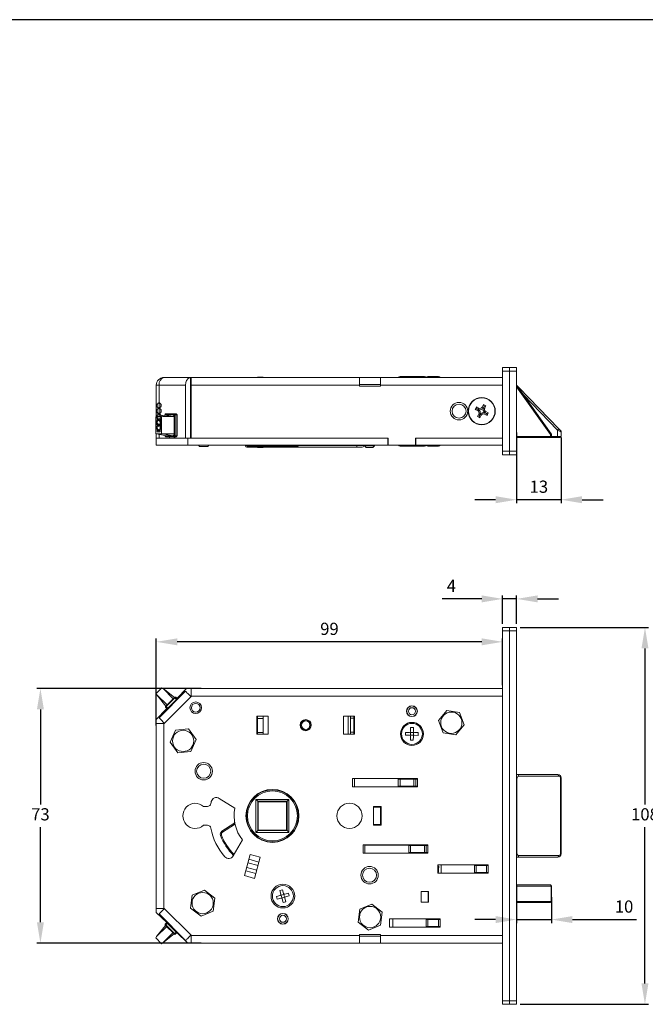
# Model space of a CAD drawing. Units: millimetres. Extents: x 1256 to 1886, y 2395 to 2840.
# Drawn here: x 1407 to 1586, y 2558 to 2840 of the extents above; entities that cross this region are included whole.
import ezdxf

# ---------------------------------------------------------------- set-up
doc = ezdxf.new("R2010")
doc.units = ezdxf.units.MM
doc.header["$PDSIZE"] = -1
doc.layers.add('DIM', color=3, linetype='Continuous')
doc.dimstyles.new('ISO-25', dxfattribs={"dimtxt": 2.5, "dimasz": 2.5, "dimexe": 1.25, "dimexo": 0.625, "dimtad": 1, "dimtxsty": 'Standard', "dimcen": 2.5, "dimadec": 0, "dimazin": 0, "dimtfac": 1, "dimtmove": 0, "dimatfit": 3, "dimfxl": 0, "dimarcsym": 0})

# ---------------------------------------------------------------- blocks, each defined once
blk = doc.blocks.new('*D34')
at = {"layer": 'Defpoints', "color": 0}
for p in [(1549, 2665.99), (1549, 2557.99), (1585.81, 2557.99)]:
    blk.add_point(p, dxfattribs=at)
at = {"layer": 'DIM', "color": 0, "lineweight": -2}
for p, q in [((1550, 2665.99), (1586.81, 2665.99)), ((1585.81, 2659.99), (1585.81, 2615.26)), ((1585.81, 2563.99), (1585.81, 2608.71)), ((1550, 2557.99), (1586.81, 2557.99))]:
    blk.add_line(p, q, dxfattribs=at)
at = {"layer": 'DIM', "color": 0}
for points in [[(1584.81, 2659.99), (1586.81, 2659.99), (1585.81, 2665.99)], [(1584.81, 2563.99), (1586.81, 2563.99), (1585.81, 2557.99)]]:
    blk.add_solid(points, dxfattribs=at)
at = {"layer": 'DIM', "color": 0, "insert": (1585.81, 2611.99), "char_height": 3.5, "attachment_point": 5}
blk.add_mtext('108', dxfattribs=at)
blk = doc.blocks.new('*D35')
at = {"layer": 'Defpoints', "color": 0}
for p in [(1545, 2674.18), (1545, 2665.99), (1549, 2665.99)]:
    blk.add_point(p, dxfattribs=at)
at = {"layer": 'DIM', "color": 0, "lineweight": -2}
for p, q in [((1545, 2666.99), (1545, 2675.18)), ((1549, 2666.99), (1549, 2675.18)), ((1539, 2674.18), (1527.62, 2674.18)), ((1549, 2674.18), (1545, 2674.18)), ((1555, 2674.18), (1561, 2674.18))]:
    blk.add_line(p, q, dxfattribs=at)
at = {"layer": 'DIM', "color": 0}
for points in [[(1539, 2675.18), (1539, 2673.18), (1545, 2674.18)], [(1555, 2675.18), (1555, 2673.18), (1549, 2674.18)]]:
    blk.add_solid(points, dxfattribs=at)
at = {"layer": 'DIM', "color": 0, "insert": (1530.31, 2677.45), "char_height": 3.5, "attachment_point": 5}
blk.add_mtext('4', dxfattribs=at)
blk = doc.blocks.new('*D36')
at = {"layer": 'Defpoints', "color": 0}
for p in [(1459.6, 2648.49), (1412.48, 2575.49), (1459.6, 2575.49)]:
    blk.add_point(p, dxfattribs=at)
at = {"layer": 'DIM', "color": 0, "lineweight": -2}
for p, q in [((1458.6, 2648.49), (1411.48, 2648.49)), ((1412.48, 2642.49), (1412.48, 2615.26)), ((1412.48, 2581.49), (1412.48, 2608.71)), ((1458.6, 2575.49), (1411.48, 2575.49))]:
    blk.add_line(p, q, dxfattribs=at)
at = {"layer": 'DIM', "color": 0}
for points in [[(1411.48, 2642.49), (1413.48, 2642.49), (1412.48, 2648.49)], [(1411.48, 2581.49), (1413.48, 2581.49), (1412.48, 2575.49)]]:
    blk.add_solid(points, dxfattribs=at)
at = {"layer": 'DIM', "color": 0, "insert": (1412.48, 2611.99), "char_height": 3.5, "attachment_point": 5}
blk.add_mtext('73', dxfattribs=at)
blk = doc.blocks.new('*D37')
at = {"layer": 'Defpoints', "color": 0}
for p in [(1445.7, 2661.87), (1545, 2648.49), (1445.7, 2636.9)]:
    blk.add_point(p, dxfattribs=at)
at = {"layer": 'DIM', "color": 0, "lineweight": -2}
for p, q in [((1445.7, 2637.9), (1445.7, 2662.87)), ((1539, 2661.87), (1451.7, 2661.87)), ((1545, 2649.49), (1545, 2662.87))]:
    blk.add_line(p, q, dxfattribs=at)
at = {"layer": 'DIM', "color": 0}
for points in [[(1451.7, 2662.87), (1451.7, 2660.87), (1445.7, 2661.87)], [(1539, 2662.87), (1539, 2660.87), (1545, 2661.87)]]:
    blk.add_solid(points, dxfattribs=at)
at = {"layer": 'DIM', "color": 0, "insert": (1495.35, 2665.14), "char_height": 3.5, "attachment_point": 5}
blk.add_mtext('99', dxfattribs=at)
blk = doc.blocks.new('*D41')
at = {"layer": 'Defpoints', "color": 0}
for p in [(1549, 2722.9), (1561.78, 2721.4), (1549, 2702.6)]:
    blk.add_point(p, dxfattribs=at)
at = {"layer": 'DIM', "color": 0, "lineweight": -2}
for p, q in [((1549, 2721.9), (1549, 2701.6)), ((1561.78, 2720.4), (1561.78, 2701.6)), ((1543, 2702.6), (1537, 2702.6)), ((1561.78, 2702.6), (1549, 2702.6)), ((1567.78, 2702.6), (1573.78, 2702.6))]:
    blk.add_line(p, q, dxfattribs=at)
at = {"layer": 'DIM', "color": 0}
for points in [[(1543, 2703.6), (1543, 2701.6), (1549, 2702.6)], [(1567.78, 2703.6), (1567.78, 2701.6), (1561.78, 2702.6)]]:
    blk.add_solid(points, dxfattribs=at)
at = {"layer": 'DIM', "color": 0, "insert": (1555.39, 2705.88), "char_height": 3.5, "attachment_point": 5}
blk.add_mtext('13', dxfattribs=at)
blk = doc.blocks.new('*D42')
at = {"layer": 'Defpoints', "color": 0}
for p in [(1549, 2589.69), (1559, 2589.69), (1549, 2582.27)]:
    blk.add_point(p, dxfattribs=at)
at = {"layer": 'DIM', "color": 0, "lineweight": -2}
for p, q in [((1549, 2588.69), (1549, 2581.27)), ((1559, 2588.69), (1559, 2581.27)), ((1543, 2582.27), (1537, 2582.27)), ((1549, 2582.27), (1559, 2582.27)), ((1565, 2582.27), (1583.38, 2582.27))]:
    blk.add_line(p, q, dxfattribs=at)
at = {"layer": 'DIM', "color": 0}
for points in [[(1543, 2583.27), (1543, 2581.27), (1549, 2582.27)], [(1565, 2583.27), (1565, 2581.27), (1559, 2582.27)]]:
    blk.add_solid(points, dxfattribs=at)
at = {"layer": 'DIM', "color": 0, "insert": (1579.82, 2585.55), "char_height": 3.5, "attachment_point": 5}
blk.add_mtext('10', dxfattribs=at)

msp = doc.modelspace()

# ---------------------------------------------------------------- linework, layer by layer
at = {"color": 4}
msp.add_line((1885.97, 2840.18), (1255.97, 2840.18), dxfattribs=at)
at = {"color": 7, "linetype": 'Continuous', "lineweight": 15}
for p, q in [((1545, 2740.49), (1547, 2740.49)), ((1545, 2739.49), (1545, 2740.49)), ((1547, 2740.49), (1549, 2740.49)), ((1547, 2739.49), (1547, 2740.49)), ((1549, 2740.49), (1549, 2739.49)), ((1448.1, 2737.64), (1447.9, 2737.64)), ((1448.1, 2737.64), (1448.1, 2737.64)), ((1448.1, 2737.64), (1455.58, 2737.64)), ((1455.5, 2737.64), (1455.5, 2737.63)), ((1455.5, 2735.64), (1455.5, 2737.63)), ((1455.7, 2737.64), (1455.58, 2737.64)), ((1504, 2737.64), (1455.7, 2737.64)), ((1455.7, 2737.64), (1455.7, 2735.44)), ((1476.35, 2737.75), (1474.75, 2737.75)), ((1474.75, 2737.75), (1474.75, 2737.73)), ((1474.75, 2737.73), (1476.35, 2737.73)), ((1474.75, 2737.64), (1474.75, 2737.73)), ((1476.35, 2737.75), (1476.35, 2737.73)), ((1476.35, 2737.73), (1476.35, 2737.64)), ((1504, 2737.64), (1504, 2735.44)), ((1510, 2737.64), (1504, 2737.64)), ((1545, 2737.64), (1510, 2737.64)), ((1510, 2735.44), (1510, 2737.64)), ((1515.58, 2737.94), (1518.58, 2737.94)), ((1518.58, 2737.94), (1522.58, 2737.94)), ((1523.6, 2737.94), (1526.6, 2737.94)), ((1547, 2739.49), (1545, 2739.49)), ((1545, 2739.49), (1545, 2716.49)), ((1547, 2716.49), (1547, 2739.49)), ((1549, 2739.49), (1547, 2739.49)), ((1549, 2716.49), (1549, 2739.49)), ((1445.7, 2735.44), (1445.7, 2726.42)), ((1446.49, 2726.56), (1446.49, 2735.44)), ((1454.09, 2735.44), (1446.49, 2735.44)), ((1454.09, 2720.24), (1454.09, 2735.44)), ((1455.5, 2720.24), (1455.5, 2735.64)), ((1455.7, 2735.64), (1455.5, 2735.64)), ((1455.7, 2720.24), (1455.7, 2735.44)), ((1504, 2735.44), (1455.7, 2735.44)), ((1504, 2735.64), (1510, 2735.64)), ((1504, 2735.14), (1504, 2735.44)), ((1510, 2735.14), (1504, 2735.14)), ((1510, 2735.44), (1510, 2735.14)), ((1545, 2735.44), (1510, 2735.44)), ((1549.09, 2735.31), (1558.95, 2721.52)), ((1549.61, 2734.79), (1561.14, 2722.93)), ((1445.64, 2731.39), (1445.7, 2731.4)), ((1445.64, 2726.41), (1445.64, 2731.39)), ((1537.48, 2729.2), (1537.12, 2728.49)), ((1538.2, 2728.84), (1537.48, 2729.2)), ((1537.65, 2728.7), (1537.48, 2729.2)), ((1538.03, 2728.51), (1538.2, 2728.84)), ((1539.5, 2729.87), (1539.14, 2729.15)), ((1539.47, 2728.98), (1539.14, 2729.15)), ((1539.66, 2729.37), (1539.47, 2728.98)), ((1540.21, 2729.51), (1539.5, 2729.87)), ((1539.66, 2729.37), (1539.5, 2729.87)), ((1539.52, 2728.96), (1539.71, 2729.34)), ((1539.52, 2728.96), (1539.85, 2728.79)), ((1539.71, 2729.34), (1539.66, 2729.37)), ((1539.71, 2729.34), (1540.21, 2729.51)), ((1539.85, 2728.79), (1540.21, 2729.51)), ((1445.53, 2726.39), (1445.8, 2726.44)), ((1447.23, 2726.39), (1445.53, 2726.39)), ((1445.53, 2726.39), (1445.53, 2721.49)), ((1448.64, 2726.94), (1445.8, 2726.44)), ((1445.8, 2726.44), (1448.68, 2726.94)), ((1447.23, 2726.39), (1447.57, 2726.44)), ((1447.23, 2721.49), (1447.23, 2726.39)), ((1447.57, 2726.44), (1450.45, 2726.94)), ((1447.57, 2726.44), (1450.8, 2726.44)), ((1448.2, 2726.94), (1448.2, 2726.86)), ((1450.8, 2727.04), (1448.33, 2727.04)), ((1448.47, 2727.24), (1450.94, 2727.24)), ((1448.68, 2726.94), (1448.64, 2726.94)), ((1450.45, 2726.94), (1448.68, 2726.94)), ((1450.8, 2721.44), (1450.8, 2726.44)), ((1450.87, 2720.94), (1450.87, 2726.94)), ((1450.87, 2726.94), (1451.15, 2726.94)), ((1450.94, 2727.24), (1451.37, 2727.24)), ((1451.15, 2726.94), (1451.15, 2720.94)), ((1451.15, 2726.94), (1451.58, 2726.94)), ((1451.58, 2720.94), (1451.58, 2726.94)), ((1451.64, 2720.94), (1451.64, 2726.94)), ((1455.7, 2728.39), (1455.5, 2728.39)), ((1455.7, 2726.89), (1455.5, 2726.89)), ((1537.63, 2728.65), (1537.12, 2728.49)), ((1537.12, 2728.49), (1537.84, 2728.13)), ((1537.65, 2728.7), (1537.63, 2728.65)), ((1537.63, 2728.65), (1538.01, 2728.46)), ((1538.03, 2728.51), (1537.65, 2728.7)), ((1538.15, 2727.19), (1537.79, 2726.47)), ((1538.29, 2726.64), (1537.79, 2726.47)), ((1537.79, 2726.47), (1538.51, 2726.11)), ((1538.01, 2728.46), (1537.84, 2728.13)), ((1538.49, 2727.02), (1538.15, 2727.19)), ((1538.49, 2727.02), (1538.29, 2726.64)), ((1538.29, 2726.64), (1538.34, 2726.61)), ((1538.34, 2726.61), (1538.53, 2727)), ((1538.34, 2726.61), (1538.51, 2726.11)), ((1538.51, 2726.11), (1538.87, 2726.83)), ((1538.53, 2727), (1538.87, 2726.83)), ((1539.97, 2727.47), (1539.81, 2727.14)), ((1539.81, 2727.14), (1540.52, 2726.78)), ((1539.97, 2727.47), (1540.35, 2727.28)), ((1540, 2727.52), (1540.16, 2727.85)), ((1540.38, 2727.33), (1540, 2727.52)), ((1540.88, 2727.5), (1540.16, 2727.85)), ((1540.35, 2727.28), (1540.38, 2727.33)), ((1540.35, 2727.28), (1540.52, 2726.78)), ((1540.38, 2727.33), (1540.88, 2727.5)), ((1540.52, 2726.78), (1540.88, 2727.5)), ((1446.8, 2725.79), (1445.96, 2725.79)), ((1445.96, 2725.79), (1445.96, 2722.09)), ((1446.8, 2722.09), (1446.8, 2725.79)), ((1445.53, 2721.49), (1445.8, 2721.44)), ((1445.53, 2721.49), (1447.23, 2721.49)), ((1445.7, 2721.46), (1445.7, 2720.24)), ((1445.8, 2721.44), (1448.64, 2720.94)), ((1445.8, 2721.44), (1448.68, 2720.94)), ((1445.96, 2722.09), (1446.8, 2722.09)), ((1446.49, 2720.24), (1446.49, 2721.32)), ((1447.23, 2721.49), (1447.57, 2721.44)), ((1447.57, 2721.44), (1450.8, 2721.44)), ((1447.57, 2721.44), (1450.45, 2720.94)), ((1448.2, 2721.02), (1448.2, 2720.94)), ((1448.33, 2720.84), (1450.8, 2720.84)), ((1450.94, 2720.64), (1448.47, 2720.64)), ((1448.64, 2720.94), (1448.68, 2720.94)), ((1448.68, 2720.94), (1450.45, 2720.94)), ((1449.46, 2720.64), (1449.46, 2720.24)), ((1450.87, 2720.94), (1451.15, 2720.94)), ((1450.87, 2720.47), (1450.87, 2720.24)), ((1451.01, 2720.44), (1450.87, 2720.44)), ((1450.94, 2720.64), (1451.37, 2720.64)), ((1451.01, 2720.24), (1451.01, 2720.64)), ((1451.15, 2720.94), (1451.58, 2720.94)), ((1558.7, 2720.44), (1549, 2720.44)), ((1558.7, 2720.74), (1558.7, 2721.34)), ((1558.7, 2721.34), (1559, 2721.34)), ((1558.7, 2720.74), (1558.7, 2720.44)), ((1558.7, 2720.74), (1559, 2720.74)), ((1560.78, 2720.44), (1558.7, 2720.44)), ((1559, 2721.34), (1559, 2720.74)), ((1560.78, 2720.74), (1560.78, 2722.58)), ((1560.78, 2720.44), (1560.78, 2720.74)), ((1560.78, 2720.74), (1561.78, 2720.74)), ((1561.48, 2720.44), (1560.78, 2720.44)), ((1561.78, 2722.06), (1561.78, 2720.74)), ((1445.7, 2718.24), (1445.7, 2720.24)), ((1454.7, 2720.24), (1445.7, 2720.24)), ((1454.7, 2718.24), (1445.7, 2718.24)), ((1454.7, 2718.24), (1454.7, 2720.24)), ((1512.1, 2720.24), (1454.7, 2720.24)), ((1512.1, 2718.24), (1454.7, 2718.24)), ((1455.7, 2720.24), (1512.2, 2720.24)), ((1457.8, 2718.24), (1457.8, 2718.19)), ((1457.8, 2718.19), (1458.1, 2717.89)), ((1457.8, 2718.19), (1460.8, 2718.19)), ((1460.5, 2717.89), (1458.1, 2717.89)), ((1460.5, 2717.89), (1460.8, 2718.19)), ((1460.8, 2718.19), (1460.8, 2718.24)), ((1471.2, 2718.14), (1471.2, 2718.24)), ((1471.62, 2718.24), (1471.62, 2717.93)), ((1471.92, 2717.64), (1471.7, 2717.64)), ((1486.08, 2717.64), (1471.92, 2717.64)), ((1474.75, 2717.53), (1474.75, 2717.64)), ((1476.35, 2717.53), (1474.75, 2717.53)), ((1476.35, 2717.64), (1476.35, 2717.53)), ((1503.2, 2717.64), (1486.08, 2717.64)), ((1486.38, 2717.93), (1486.39, 2718.24)), ((1503.2, 2718.14), (1503.2, 2718.24)), ((1503.2, 2718.14), (1505.2, 2718.14)), ((1503.2, 2718.14), (1503.2, 2717.64)), ((1504.7, 2717.64), (1503.2, 2717.64)), ((1505.2, 2718.24), (1505.2, 2718.14)), ((1505.4, 2718.24), (1505.4, 2718.04)), ((1505.4, 2718.04), (1505.9, 2717.54)), ((1505.4, 2718.04), (1508.3, 2718.04)), ((1507.8, 2717.54), (1505.9, 2717.54)), ((1507.8, 2717.54), (1508.3, 2718.04)), ((1508.3, 2718.04), (1508.3, 2718.24)), ((1512.1, 2718.24), (1512.1, 2720.24)), ((1512.2, 2718.24), (1512.1, 2718.24)), ((1512.2, 2718.24), (1512.2, 2720.24)), ((1520, 2718.24), (1512.2, 2718.24)), ((1518.58, 2717.94), (1515.58, 2717.94)), ((1522.58, 2717.94), (1518.58, 2717.94)), ((1520, 2720.24), (1545, 2720.24)), ((1520, 2718.24), (1520, 2720.24)), ((1520.1, 2718.24), (1520, 2718.24)), ((1520.1, 2718.24), (1520.1, 2720.24)), ((1545, 2720.24), (1520.1, 2720.24)), ((1545, 2718.24), (1520.1, 2718.24)), ((1526.6, 2717.94), (1523.6, 2717.94)), ((1545, 2716.49), (1547, 2716.49)), ((1545, 2715.49), (1545, 2716.49)), ((1547, 2715.49), (1545, 2715.49)), ((1547, 2716.49), (1549, 2716.49)), ((1547, 2715.49), (1547, 2716.49)), ((1549, 2715.49), (1547, 2715.49)), ((1549, 2716.49), (1549, 2715.49)), ((1545, 2665.99), (1547, 2665.99)), ((1545, 2664.99), (1545, 2665.99)), ((1547, 2664.99), (1545, 2664.99)), ((1545, 2664.99), (1545, 2558.99)), ((1547, 2665.99), (1549, 2665.99)), ((1547, 2664.99), (1547, 2665.99)), ((1549, 2664.99), (1547, 2664.99)), ((1547, 2558.99), (1547, 2664.99)), ((1549, 2665.99), (1549, 2664.99)), ((1549, 2558.99), (1549, 2664.99)), ((1445.64, 2647.03), (1447.33, 2648.72)), ((1445.64, 2647.03), (1445.9, 2646.69)), ((1446.49, 2640.1), (1454.09, 2647.7)), ((1447.33, 2648.72), (1447.67, 2648.46)), ((1447.67, 2648.46), (1450.55, 2645.58)), ((1447.67, 2648.46), (1450.91, 2645.93)), ((1451.61, 2645.65), (1454.4, 2648.49)), ((1454.4, 2648.49), (1455.7, 2648.49)), ((1455.7, 2648.49), (1545, 2648.49)), ((1455.7, 2648.49), (1455.7, 2646.29)), ((1445.9, 2646.69), (1448.43, 2643.46)), ((1445.9, 2646.69), (1448.78, 2643.81)), ((1455.58, 2646.09), (1448.1, 2638.6)), ((1448.43, 2643.46), (1450.91, 2645.93)), ((1451.05, 2645.79), (1448.57, 2643.32)), ((1449, 2642.89), (1451.47, 2645.37)), ((1451.05, 2645.79), (1451.47, 2645.37)), ((1451.26, 2646), (1451.68, 2645.58)), ((1455.5, 2646.29), (1455.5, 2646.09)), ((1455.5, 2646.09), (1455.58, 2646.09)), ((1455.58, 2646.09), (1455.7, 2646.09)), ((1455.7, 2646.29), (1545, 2646.29)), ((1455.7, 2646.09), (1455.7, 2646.29)), ((1445.7, 2639.64), (1448.74, 2642.73)), ((1448.36, 2643.1), (1448.78, 2642.68)), ((1448.57, 2643.32), (1449, 2642.89)), ((1526.6, 2639.3), (1528.98, 2642.2)), ((1528.98, 2642.2), (1532.68, 2641.59)), ((1532.68, 2641.59), (1534, 2638.08)), ((1445.7, 2638.49), (1445.7, 2639.64)), ((1445.7, 2638.49), (1445.7, 2585.49)), ((1447.9, 2638.49), (1445.7, 2638.49)), ((1448.1, 2638.69), (1447.9, 2638.69)), ((1447.9, 2585.49), (1447.9, 2638.49)), ((1447.9, 2638.49), (1448.1, 2638.49)), ((1448.1, 2638.6), (1448.1, 2638.69)), ((1448.1, 2638.49), (1448.1, 2638.6)), ((1477.75, 2640.59), (1474.5, 2640.59)), ((1474.5, 2640.59), (1474.5, 2635.39)), ((1474.75, 2639.94), (1474.75, 2640.59)), ((1474.75, 2639.94), (1476.35, 2639.94)), ((1474.75, 2639.93), (1474.75, 2639.94)), ((1476.35, 2639.93), (1474.75, 2639.93)), ((1474.75, 2639.93), (1474.75, 2635.93)), ((1476.35, 2640.59), (1476.35, 2639.94)), ((1476.35, 2639.94), (1476.35, 2639.93)), ((1476.35, 2639.93), (1476.35, 2635.93)), ((1477.75, 2635.39), (1477.75, 2640.59)), ((1502.5, 2640.59), (1499.35, 2640.59)), ((1499.35, 2640.59), (1499.35, 2635.39)), ((1500.75, 2635.39), (1500.75, 2640.59)), ((1501.35, 2640.59), (1501.35, 2639.99)), ((1501.35, 2639.99), (1501.35, 2635.99)), ((1502.35, 2639.99), (1501.35, 2639.99)), ((1502.35, 2639.99), (1502.35, 2640.59)), ((1502.35, 2635.99), (1502.35, 2639.99)), ((1502.5, 2635.39), (1502.5, 2640.59)), ((1527.92, 2635.79), (1526.6, 2639.3)), ((1449.67, 2633.12), (1451.22, 2636.54)), ((1451.22, 2636.54), (1454.95, 2636.9)), ((1454.95, 2636.9), (1457.14, 2633.85)), ((1474.75, 2635.93), (1476.35, 2635.93)), ((1474.75, 2635.39), (1474.75, 2635.93)), ((1476.35, 2635.93), (1476.35, 2635.39)), ((1501.35, 2635.99), (1502.35, 2635.99)), ((1501.35, 2635.99), (1501.35, 2635.39)), ((1502.35, 2635.39), (1502.35, 2635.99)), ((1518.3, 2635.89), (1517.2, 2635.9)), ((1517.2, 2635.1), (1517.2, 2635.9)), ((1518.6, 2635.89), (1518.52, 2635.98)), ((1519.4, 2635.88), (1518.6, 2635.89)), ((1518.6, 2635.09), (1518.6, 2635.89)), ((1518.62, 2635.88), (1518.6, 2635.89)), ((1518.6, 2635.88), (1518.62, 2635.88)), ((1518.61, 2636.19), (1518.62, 2637.29)), ((1518.62, 2637.29), (1519.42, 2637.28)), ((1518.62, 2635.88), (1518.62, 2635.89)), ((1519.39, 2635.88), (1519.39, 2635.87)), ((1519.39, 2635.87), (1519.4, 2635.88)), ((1519.39, 2635.87), (1519.4, 2635.87)), ((1519.4, 2635.88), (1519.49, 2635.97)), ((1519.4, 2635.08), (1519.4, 2635.88)), ((1519.41, 2636.18), (1519.42, 2637.28)), ((1519.7, 2635.88), (1520.8, 2635.87)), ((1520.8, 2635.87), (1520.8, 2635.07)), ((1531.62, 2635.17), (1527.92, 2635.79)), ((1534, 2638.08), (1531.62, 2635.17)), ((1451.85, 2630.07), (1449.67, 2633.12)), ((1457.14, 2633.85), (1455.59, 2630.44)), ((1474.5, 2635.39), (1477.75, 2635.39)), ((1499.35, 2635.39), (1502.5, 2635.39)), ((1517.2, 2635.1), (1518.3, 2635.09)), ((1518.6, 2635.09), (1518.51, 2635)), ((1518.6, 2634.79), (1518.59, 2633.69)), ((1519.39, 2633.68), (1518.59, 2633.69)), ((1518.6, 2635.09), (1518.61, 2635.1)), ((1518.61, 2635.1), (1518.6, 2635.1)), ((1518.6, 2635.09), (1519.4, 2635.08)), ((1518.61, 2635.09), (1518.61, 2635.1)), ((1519.38, 2635.1), (1519.4, 2635.08)), ((1519.4, 2635.1), (1519.38, 2635.1)), ((1519.38, 2635.1), (1519.38, 2635.08)), ((1519.4, 2634.78), (1519.39, 2633.68)), ((1519.4, 2635.08), (1519.49, 2635)), ((1519.7, 2635.08), (1520.8, 2635.07)), ((1455.59, 2630.44), (1451.85, 2630.07)), ((1502, 2622.69), (1502, 2620.29)), ((1520.6, 2622.69), (1502, 2622.69)), ((1502.5, 2620.29), (1502.5, 2622.69)), ((1515.08, 2620.49), (1515.08, 2622.49)), ((1515.08, 2622.49), (1515.58, 2622.49)), ((1515.58, 2622.49), (1515.58, 2620.49)), ((1519.58, 2622.49), (1515.58, 2622.49)), ((1519.58, 2620.49), (1519.58, 2622.49)), ((1519.58, 2622.49), (1520.08, 2622.49)), ((1520.08, 2622.49), (1520.08, 2620.49)), ((1520.6, 2622.49), (1520.08, 2622.49)), ((1520.6, 2620.29), (1520.6, 2622.69)), ((1549, 2623.84), (1549.25, 2623.84)), ((1549.12, 2622.84), (1549.12, 2601.14)), ((1549.25, 2623.84), (1560.78, 2623.84)), ((1561.14, 2623.34), (1549.61, 2623.34)), ((1561.64, 2601.14), (1561.64, 2622.84)), ((1561.78, 2622.84), (1561.64, 2622.84)), ((1561.78, 2622.84), (1561.78, 2601.14)), ((1502, 2620.29), (1520.6, 2620.29)), ((1515.58, 2620.49), (1515.08, 2620.49)), ((1515.58, 2620.49), (1519.58, 2620.49)), ((1520.08, 2620.49), (1519.58, 2620.49)), ((1520.6, 2620.49), (1520.08, 2620.49)), ((1468.22, 2614.18), (1463.74, 2617.01)), ((1474.28, 2607.27), (1474.28, 2616.71)), ((1474.28, 2616.71), (1483.72, 2616.71)), ((1474.28, 2616.71), (1474.79, 2616.2)), ((1483.21, 2616.2), (1474.79, 2616.2)), ((1474.79, 2616.2), (1474.79, 2607.78)), ((1474.79, 2616.2), (1474.95, 2616.04)), ((1474.95, 2616.04), (1474.95, 2607.94)), ((1483.05, 2616.04), (1474.95, 2616.04)), ((1483.21, 2616.2), (1483.05, 2616.04)), ((1483.05, 2607.94), (1483.05, 2616.04)), ((1483.72, 2616.71), (1483.21, 2616.2)), ((1483.21, 2607.78), (1483.21, 2616.2)), ((1483.72, 2616.71), (1483.72, 2607.27)), ((1460.37, 2614.69), (1459.28, 2614.69)), ((1468.22, 2614.15), (1468.22, 2614.18)), ((1508, 2614.69), (1508, 2609.29)), ((1510.2, 2614.69), (1508, 2614.69)), ((1510, 2614.49), (1508, 2614.49)), ((1510, 2614.69), (1510, 2614.49)), ((1510, 2609.49), (1510, 2614.49)), ((1510.2, 2609.29), (1510.2, 2614.69)), ((1459.28, 2609.29), (1460.37, 2609.29)), ((1464.52, 2607.59), (1467.91, 2609.76)), ((1468.08, 2609.51), (1464.68, 2607.33)), ((1474.79, 2607.78), (1474.28, 2607.27)), ((1474.79, 2607.78), (1474.95, 2607.94)), ((1474.79, 2607.78), (1483.21, 2607.78)), ((1474.95, 2607.94), (1483.05, 2607.94)), ((1483.21, 2607.78), (1483.05, 2607.94)), ((1483.21, 2607.78), (1483.72, 2607.27)), ((1508, 2609.49), (1510, 2609.49)), ((1508, 2609.29), (1510.2, 2609.29)), ((1510, 2609.49), (1510, 2609.29)), ((1467.78, 2600.5), (1470.42, 2605.11)), ((1483.72, 2607.27), (1474.28, 2607.27)), ((1523.6, 2603.69), (1505, 2603.69)), ((1505, 2603.69), (1505, 2601.29)), ((1505.5, 2603.64), (1523.6, 2603.64)), ((1505.5, 2601.29), (1505.5, 2603.64)), ((1518.08, 2601.49), (1518.08, 2603.49)), ((1518.08, 2603.49), (1518.58, 2603.49)), ((1518.58, 2603.49), (1518.58, 2601.49)), ((1522.58, 2603.49), (1518.58, 2603.49)), ((1522.58, 2601.49), (1522.58, 2603.49)), ((1522.58, 2603.49), (1523.08, 2603.49)), ((1523.08, 2603.49), (1523.08, 2601.49)), ((1523.08, 2603.49), (1523.6, 2603.49)), ((1523.6, 2601.29), (1523.6, 2603.69)), ((1472.61, 2600.9), (1470.99, 2594.86)), ((1475.14, 2598.76), (1472.24, 2599.54)), ((1472.61, 2600.9), (1475.51, 2600.13)), ((1473.89, 2594.08), (1475.51, 2600.13)), ((1505, 2601.29), (1523.6, 2601.29)), ((1518.58, 2601.49), (1518.08, 2601.49)), ((1518.58, 2601.49), (1522.58, 2601.49)), ((1523.08, 2601.49), (1522.58, 2601.49)), ((1523.08, 2601.49), (1523.6, 2601.49)), ((1549.25, 2600.14), (1549, 2600.14)), ((1560.78, 2600.14), (1549.25, 2600.14)), ((1549.61, 2600.64), (1561.14, 2600.64)), ((1561.78, 2601.14), (1561.64, 2601.14)), ((1471.35, 2596.23), (1474.25, 2595.45)), ((1474.51, 2596.43), (1471.62, 2597.21)), ((1474.88, 2597.78), (1471.98, 2598.56)), ((1526.4, 2597.99), (1526.4, 2595.59)), ((1540.9, 2597.99), (1526.4, 2597.99)), ((1526.4, 2597.58), (1526.72, 2597.55)), ((1527.4, 2597.99), (1527.4, 2595.59)), ((1536.9, 2595.79), (1536.9, 2597.79)), ((1536.9, 2597.79), (1537.4, 2597.79)), ((1537.4, 2597.79), (1537.4, 2595.79)), ((1537.4, 2597.79), (1540.4, 2597.79)), ((1540.4, 2595.79), (1540.4, 2597.79)), ((1540.4, 2597.79), (1540.9, 2597.79)), ((1540.9, 2595.59), (1540.9, 2597.99)), ((1473.89, 2594.08), (1470.99, 2594.86)), ((1526.4, 2595.59), (1540.9, 2595.59)), ((1526.57, 2596.06), (1526.52, 2595.59)), ((1537.4, 2595.79), (1536.9, 2595.79)), ((1540.4, 2595.79), (1537.4, 2595.79)), ((1540.9, 2595.79), (1540.4, 2595.79)), ((1456.02, 2589.27), (1459.49, 2590.71)), ((1459.49, 2590.71), (1462.47, 2588.43)), ((1481.14, 2590.62), (1481.91, 2590.83)), ((1481.14, 2590.62), (1481.43, 2589.56)), ((1482.2, 2589.77), (1481.91, 2590.83)), ((1549, 2592.19), (1558.7, 2592.19)), ((1549.09, 2591.89), (1549.09, 2587.49)), ((1558.95, 2591.89), (1549.09, 2591.89)), ((1558.95, 2587.49), (1558.95, 2591.89)), ((1559, 2591.89), (1558.95, 2591.89)), ((1559, 2591.89), (1559, 2587.49)), ((1455.54, 2585.55), (1456.02, 2589.27)), ((1462.47, 2588.43), (1461.98, 2584.71)), ((1481.22, 2589.19), (1480.16, 2588.9)), ((1480.37, 2588.12), (1480.16, 2588.9)), ((1481.43, 2588.42), (1480.37, 2588.12)), ((1481.51, 2589.27), (1481.4, 2589.33)), ((1481.51, 2589.27), (1482.28, 2589.48)), ((1481.51, 2589.27), (1481.72, 2588.5)), ((1481.51, 2589.27), (1481.53, 2589.26)), ((1481.51, 2589.25), (1481.53, 2589.26)), ((1481.53, 2589.26), (1481.52, 2589.27)), ((1481.72, 2588.5), (1481.66, 2588.39)), ((1481.72, 2588.5), (1482.49, 2588.71)), ((1481.73, 2588.51), (1481.72, 2588.5)), ((1481.73, 2588.51), (1481.72, 2588.51)), ((1481.74, 2588.5), (1481.73, 2588.51)), ((1481.8, 2588.21), (1482.09, 2587.15)), ((1482.27, 2589.46), (1482.28, 2589.48)), ((1482.27, 2589.47), (1482.27, 2589.46)), ((1482.27, 2589.46), (1482.29, 2589.46)), ((1482.28, 2589.48), (1482.34, 2589.59)), ((1482.49, 2588.71), (1482.28, 2589.48)), ((1482.48, 2588.72), (1482.49, 2588.71)), ((1482.48, 2588.72), (1482.48, 2588.7)), ((1482.49, 2588.72), (1482.48, 2588.72)), ((1482.49, 2588.71), (1482.6, 2588.65)), ((1482.57, 2589.56), (1483.63, 2589.85)), ((1482.57, 2588.42), (1482.86, 2587.36)), ((1482.78, 2588.79), (1483.84, 2589.08)), ((1483.63, 2589.85), (1483.84, 2589.08)), ((1521.6, 2590.34), (1521.6, 2587.24)), ((1523.7, 2590.34), (1521.6, 2590.34)), ((1521.6, 2587.94), (1521.65, 2587.94)), ((1521.65, 2590.34), (1521.65, 2590.29)), ((1521.65, 2590.29), (1521.65, 2587.29)), ((1523.65, 2590.29), (1521.65, 2590.29)), ((1523.65, 2590.34), (1523.65, 2590.29)), ((1523.65, 2587.29), (1523.65, 2590.29)), ((1523.65, 2587.94), (1523.7, 2587.94)), ((1523.7, 2587.24), (1523.7, 2590.34)), ((1445.7, 2584.34), (1445.7, 2585.49)), ((1445.7, 2585.49), (1447.9, 2585.49)), ((1446.49, 2583.87), (1447.9, 2585.29)), ((1448.1, 2585.49), (1447.9, 2585.49)), ((1447.9, 2585.29), (1448.1, 2585.29)), ((1448.1, 2585.37), (1448.1, 2585.49)), ((1448.1, 2585.37), (1455.58, 2577.89)), ((1448.1, 2585.29), (1448.1, 2585.37)), ((1458.52, 2583.27), (1455.54, 2585.55)), ((1482.86, 2587.36), (1482.09, 2587.15)), ((1503.54, 2581.55), (1504.02, 2585.27)), ((1504.02, 2585.27), (1507.49, 2586.71)), ((1507.49, 2586.71), (1510.47, 2584.43)), ((1521.6, 2587.24), (1523.7, 2587.24)), ((1521.65, 2587.29), (1523.65, 2587.29)), ((1521.65, 2587.29), (1521.65, 2587.24)), ((1523.65, 2587.29), (1523.65, 2587.24)), ((1558.7, 2587.19), (1549, 2587.19)), ((1549.09, 2587.49), (1558.95, 2587.49)), ((1558.95, 2587.49), (1559, 2587.49)), ((1448.69, 2581.4), (1445.7, 2584.34)), ((1454.09, 2576.27), (1446.49, 2583.87)), ((1461.98, 2584.71), (1458.52, 2583.27)), ((1510.47, 2584.43), (1509.98, 2580.71)), ((1527.1, 2582.49), (1512.6, 2582.49)), ((1512.6, 2582.49), (1512.6, 2580.09)), ((1513.5, 2580.09), (1513.5, 2582.49)), ((1523.1, 2580.29), (1523.1, 2582.29)), ((1523.1, 2582.29), (1523.6, 2582.29)), ((1523.6, 2582.29), (1523.6, 2580.29)), ((1526.6, 2582.29), (1523.6, 2582.29)), ((1526.6, 2580.29), (1526.6, 2582.29)), ((1526.6, 2582.29), (1527.1, 2582.29)), ((1527.1, 2580.09), (1527.1, 2582.49)), ((1445.8, 2577.39), (1448.33, 2580.62)), ((1445.8, 2577.39), (1448.68, 2580.27)), ((1448.26, 2580.97), (1448.68, 2581.4)), ((1450.8, 2578.15), (1448.33, 2580.62)), ((1448.47, 2580.76), (1448.89, 2581.19)), ((1448.47, 2580.76), (1450.94, 2578.29)), ((1448.89, 2581.19), (1449.03, 2581.33)), ((1451.37, 2578.71), (1448.89, 2581.19)), ((1506.52, 2579.27), (1503.54, 2581.55)), ((1509.98, 2580.71), (1506.52, 2579.27)), ((1512.6, 2580.09), (1527.1, 2580.09)), ((1523.6, 2580.29), (1523.1, 2580.29)), ((1523.6, 2580.29), (1526.6, 2580.29)), ((1527.1, 2580.29), (1526.6, 2580.29)), ((1445.53, 2577.05), (1445.8, 2577.39)), ((1447.23, 2575.35), (1445.53, 2577.05)), ((1447.57, 2575.62), (1450.45, 2578.5)), ((1447.57, 2575.62), (1450.8, 2578.15)), ((1450.8, 2578.15), (1450.94, 2578.29)), ((1450.94, 2578.29), (1451.37, 2578.71)), ((1451.15, 2578.07), (1451.58, 2578.5)), ((1451.37, 2578.71), (1451.51, 2578.85)), ((1454.7, 2575.49), (1451.61, 2578.53)), ((1455.5, 2577.89), (1455.5, 2577.69)), ((1455.58, 2577.89), (1455.5, 2577.89)), ((1455.7, 2577.89), (1455.58, 2577.89)), ((1455.7, 2577.69), (1455.7, 2577.89)), ((1504, 2577.69), (1455.7, 2577.69)), ((1455.7, 2577.69), (1455.7, 2575.49)), ((1510, 2577.99), (1504, 2577.99)), ((1504, 2577.99), (1504, 2577.69)), ((1504, 2577.69), (1504, 2575.49)), ((1510, 2577.49), (1504, 2577.49)), ((1510, 2577.69), (1510, 2577.99)), ((1545, 2577.69), (1510, 2577.69)), ((1510, 2575.49), (1510, 2577.69)), ((1447.23, 2575.35), (1447.57, 2575.62)), ((1455.7, 2575.49), (1454.7, 2575.49)), ((1504, 2575.49), (1455.7, 2575.49)), ((1510, 2575.49), (1504, 2575.49)), ((1545, 2575.49), (1510, 2575.49)), ((1545, 2557.99), (1545, 2558.99)), ((1545, 2558.99), (1547, 2558.99)), ((1547, 2557.99), (1545, 2557.99)), ((1547, 2558.99), (1549, 2558.99)), ((1547, 2557.99), (1547, 2558.99)), ((1549, 2557.99), (1547, 2557.99)), ((1549, 2558.99), (1549, 2557.99))]:
    msp.add_line(p, q, dxfattribs=at)
at = {"color": 8, "linetype": 'Continuous', "lineweight": 15}
for p, q in [((1447.9, 2737.63), (1447.9, 2737.64)), ((1446.49, 2735.44), (1445.7, 2735.44)), ((1558.7, 2721.34), (1549, 2734.92)), ((1560.78, 2722.58), (1551, 2732.64)), ((1448.2, 2726.94), (1448.26, 2726.94)), ((1448.26, 2726.94), (1448.26, 2726.87)), ((1451.58, 2726.94), (1451.64, 2726.94)), ((1448.2, 2720.94), (1448.26, 2720.94)), ((1448.26, 2721.01), (1448.26, 2720.94)), ((1451.58, 2720.94), (1451.64, 2720.94)), ((1549, 2720.74), (1558.7, 2720.74)), ((1559, 2720.74), (1560.78, 2720.74)), ((1471.2, 2718.14), (1471.62, 2718.14)), ((1471.62, 2717.93), (1486.38, 2717.93)), ((1486.38, 2718.14), (1503.2, 2718.14)), ((1549.12, 2622.84), (1549, 2622.84)), ((1549.12, 2601.14), (1549, 2601.14)), ((1526.57, 2596.06), (1526.4, 2596.07)), ((1549.09, 2591.89), (1549, 2591.89)), ((1549, 2587.49), (1549.09, 2587.49))]:
    msp.add_line(p, q, dxfattribs=at)
at = {"color": 8, "linetype": 'Continuous', "lineweight": 15, "flags": 128}
for points in [[(1549, 2735.25), (1549.02, 2735.26), (1549.05, 2735.29), (1549.07, 2735.3), (1549.09, 2735.31), (1549.09, 2735.31)], [(1549.53, 2734.71), (1549.55, 2734.73), (1549.58, 2734.76), (1549.6, 2734.78), (1549.61, 2734.79)]]:
    msp.add_lwpolyline(points, dxfattribs=at)
at = {"color": 7, "linetype": 'Continuous', "lineweight": 15, "flags": 128}
for points in [[(1549.12, 2735.29), (1549.09, 2735.32), (1549.08, 2735.33)], [(1549.12, 2735.29), (1549.13, 2735.28), (1549.16, 2735.25), (1549.21, 2735.2), (1549.27, 2735.14), (1549.34, 2735.07), (1549.42, 2734.98), (1549.52, 2734.89), (1549.61, 2734.79)], [(1558.7, 2721.34), (1558.75, 2721.38), (1558.8, 2721.41), (1558.84, 2721.44), (1558.87, 2721.47), (1558.9, 2721.49), (1558.93, 2721.51), (1558.94, 2721.51), (1558.95, 2721.52)], [(1560.78, 2722.58), (1560.85, 2722.65), (1560.91, 2722.71), (1560.98, 2722.77), (1561.03, 2722.83), (1561.08, 2722.87), (1561.11, 2722.9), (1561.13, 2722.92), (1561.14, 2722.93)], [(1561.78, 2722.06), (1561.76, 2722.07), (1561.7, 2722.1), (1561.61, 2722.15), (1561.48, 2722.22), (1561.33, 2722.29), (1561.16, 2722.38), (1560.97, 2722.48), (1560.78, 2722.58)], [(1561.14, 2722.93), (1561.23, 2722.83), (1561.33, 2722.73), (1561.41, 2722.64), (1561.49, 2722.56), (1561.55, 2722.5), (1561.6, 2722.45), (1561.63, 2722.42), (1561.64, 2722.41)], [(1454.09, 2647.7), (1454.11, 2647.67), (1454.19, 2647.6), (1454.32, 2647.47), (1454.49, 2647.29), (1454.71, 2647.08), (1454.95, 2646.84), (1455.22, 2646.57), (1455.5, 2646.29)], [(1450.91, 2645.93), (1450.92, 2645.95), (1450.93, 2645.96), (1450.94, 2645.97), (1450.96, 2645.98), (1450.96, 2645.99), (1450.97, 2646), (1450.97, 2646), (1450.98, 2646)], [(1450.91, 2645.93), (1450.91, 2645.93), (1450.92, 2645.92), (1450.93, 2645.91), (1450.95, 2645.89), (1450.97, 2645.87), (1450.99, 2645.85), (1451.02, 2645.82), (1451.05, 2645.79)], [(1451.26, 2646), (1451.26, 2646), (1451.24, 2645.99), (1451.22, 2645.97), (1451.2, 2645.94), (1451.16, 2645.91), (1451.13, 2645.87), (1451.09, 2645.83), (1451.05, 2645.79)], [(1451.47, 2645.37), (1451.51, 2645.41), (1451.55, 2645.45), (1451.59, 2645.49), (1451.62, 2645.52), (1451.65, 2645.54), (1451.67, 2645.56), (1451.68, 2645.58), (1451.68, 2645.58)], [(1451.47, 2645.37), (1451.5, 2645.34), (1451.53, 2645.31), (1451.55, 2645.29), (1451.57, 2645.27), (1451.59, 2645.25), (1451.6, 2645.24), (1451.61, 2645.23), (1451.61, 2645.23)], [(1448.36, 2643.39), (1448.36, 2643.39), (1448.37, 2643.39), (1448.37, 2643.4), (1448.38, 2643.41), (1448.39, 2643.42), (1448.4, 2643.43), (1448.42, 2643.44), (1448.43, 2643.46)], [(1448.57, 2643.32), (1448.53, 2643.28), (1448.49, 2643.24), (1448.45, 2643.2), (1448.42, 2643.17), (1448.4, 2643.14), (1448.38, 2643.12), (1448.36, 2643.11), (1448.36, 2643.1)], [(1448.43, 2643.46), (1448.43, 2643.46), (1448.44, 2643.45), (1448.45, 2643.43), (1448.47, 2643.42), (1448.49, 2643.4), (1448.52, 2643.37), (1448.54, 2643.34), (1448.57, 2643.32)], [(1448.78, 2642.68), (1448.79, 2642.68), (1448.8, 2642.7), (1448.82, 2642.72), (1448.85, 2642.74), (1448.88, 2642.77), (1448.92, 2642.81), (1448.96, 2642.85), (1449, 2642.89)], [(1449, 2642.89), (1449.02, 2642.87), (1449.05, 2642.84), (1449.07, 2642.81), (1449.1, 2642.79), (1449.11, 2642.78), (1449.13, 2642.76), (1449.14, 2642.75), (1449.14, 2642.75)], [(1447.9, 2638.69), (1447.62, 2638.97), (1447.35, 2639.24), (1447.11, 2639.48), (1446.89, 2639.69), (1446.72, 2639.87), (1446.59, 2640), (1446.51, 2640.07), (1446.49, 2640.1)], [(1464.68, 2607.33), (1464.65, 2607.38), (1464.62, 2607.43), (1464.59, 2607.47), (1464.56, 2607.51), (1464.54, 2607.54), (1464.53, 2607.57), (1464.52, 2607.58), (1464.52, 2607.59)], [(1468.08, 2609.51), (1468.04, 2609.56), (1468.01, 2609.61), (1467.99, 2609.65), (1467.96, 2609.69), (1467.94, 2609.72), (1467.93, 2609.74), (1467.92, 2609.76), (1467.91, 2609.76)], [(1464.4, 2606.5), (1464.34, 2606.48), (1464.29, 2606.46), (1464.24, 2606.44), (1464.2, 2606.42), (1464.17, 2606.41), (1464.14, 2606.4), (1464.12, 2606.39), (1464.12, 2606.39)], [(1526.72, 2597.55), (1526.72, 2597.52), (1526.71, 2597.44), (1526.7, 2597.3), (1526.68, 2597.11), (1526.65, 2596.89), (1526.63, 2596.63), (1526.6, 2596.35), (1526.57, 2596.06)], [(1448.26, 2580.97), (1448.26, 2580.97), (1448.27, 2580.96), (1448.29, 2580.94), (1448.32, 2580.91), (1448.35, 2580.88), (1448.39, 2580.84), (1448.43, 2580.8), (1448.47, 2580.76)], [(1448.33, 2580.62), (1448.31, 2580.63), (1448.3, 2580.65), (1448.29, 2580.66), (1448.28, 2580.67), (1448.27, 2580.68), (1448.26, 2580.69), (1448.26, 2580.69), (1448.26, 2580.69)], [(1448.33, 2580.62), (1448.33, 2580.62), (1448.34, 2580.63), (1448.35, 2580.64), (1448.37, 2580.66), (1448.39, 2580.68), (1448.41, 2580.71), (1448.44, 2580.73), (1448.47, 2580.76)], [(1448.89, 2581.19), (1448.85, 2581.23), (1448.81, 2581.27), (1448.77, 2581.3), (1448.74, 2581.34), (1448.72, 2581.36), (1448.7, 2581.38), (1448.68, 2581.39), (1448.68, 2581.4)], [(1450.87, 2578.07), (1450.87, 2578.08), (1450.87, 2578.08), (1450.86, 2578.09), (1450.85, 2578.1), (1450.84, 2578.11), (1450.83, 2578.12), (1450.81, 2578.13), (1450.8, 2578.15)], [(1450.94, 2578.29), (1450.98, 2578.25), (1451.02, 2578.21), (1451.06, 2578.17), (1451.09, 2578.14), (1451.12, 2578.11), (1451.14, 2578.09), (1451.15, 2578.08), (1451.15, 2578.07)], [(1451.58, 2578.5), (1451.57, 2578.5), (1451.56, 2578.51), (1451.54, 2578.53), (1451.52, 2578.56), (1451.48, 2578.59), (1451.45, 2578.63), (1451.41, 2578.67), (1451.37, 2578.71)], [(1455.5, 2577.69), (1455.22, 2577.4), (1454.95, 2577.14), (1454.71, 2576.89), (1454.49, 2576.68), (1454.32, 2576.51), (1454.19, 2576.38), (1454.11, 2576.3), (1454.09, 2576.27)]]:
    msp.add_lwpolyline(points, dxfattribs=at)
at = {"color": 7, "linetype": 'Continuous', "flags": 128}
for points in [[(1446.65, 2730.37), (1446.85, 2730.22), (1446.99, 2729.98), (1447.05, 2729.68), (1447.03, 2729.37), (1446.92, 2729.1), (1446.75, 2728.9), (1446.54, 2728.81), (1446.32, 2728.84), (1446.13, 2728.99), (1445.99, 2729.23), (1445.92, 2729.53), (1445.95, 2729.84), (1446.05, 2730.11), (1446.22, 2730.31), (1446.43, 2730.4), (1446.65, 2730.37)], [(1446.65, 2728.81), (1446.85, 2728.66), (1446.99, 2728.42), (1447.05, 2728.12), (1447.03, 2727.81), (1446.92, 2727.54), (1446.75, 2727.34), (1446.54, 2727.25), (1446.32, 2727.28), (1446.13, 2727.43), (1445.99, 2727.67), (1445.92, 2727.97), (1445.95, 2728.28), (1446.05, 2728.55), (1446.22, 2728.75), (1446.43, 2728.84), (1446.65, 2728.81)], [(1446.65, 2727.21), (1446.85, 2727.06), (1446.99, 2726.82), (1447.05, 2726.52), (1447.03, 2726.21), (1446.92, 2725.93), (1446.75, 2725.73), (1446.54, 2725.64), (1446.32, 2725.68), (1446.13, 2725.82), (1445.99, 2726.06), (1445.92, 2726.36), (1445.95, 2726.67), (1446.05, 2726.95), (1446.22, 2727.15), (1446.43, 2727.24), (1446.65, 2727.21)], [(1446.22, 2725.29), (1446.02, 2725.14), (1445.88, 2724.9), (1445.82, 2724.6), (1445.84, 2724.29), (1445.94, 2724.01), (1446.12, 2723.81), (1446.33, 2723.72), (1446.55, 2723.76), (1446.74, 2723.9), (1446.88, 2724.14), (1446.94, 2724.44), (1446.92, 2724.75), (1446.82, 2725.03), (1446.65, 2725.23), (1446.44, 2725.32), (1446.22, 2725.29)], [(1446.22, 2724.01), (1446.02, 2723.86), (1445.88, 2723.62), (1445.82, 2723.32), (1445.84, 2723.01), (1445.94, 2722.74), (1446.12, 2722.54), (1446.33, 2722.45), (1446.55, 2722.48), (1446.74, 2722.63), (1446.88, 2722.87), (1446.94, 2723.17), (1446.92, 2723.48), (1446.82, 2723.76), (1446.65, 2723.95), (1446.44, 2724.04), (1446.22, 2724.01)], [(1446.65, 2725.71), (1446.85, 2725.56), (1446.99, 2725.32), (1447.05, 2725.02), (1447.03, 2724.71), (1446.92, 2724.43), (1446.75, 2724.23), (1446.54, 2724.14), (1446.32, 2724.18), (1446.13, 2724.32), (1445.99, 2724.56), (1445.92, 2724.86), (1445.95, 2725.17), (1446.05, 2725.45), (1446.22, 2725.65), (1446.43, 2725.74), (1446.65, 2725.71)], [(1446.65, 2724.12), (1446.85, 2723.98), (1446.99, 2723.73), (1447.05, 2723.43), (1447.03, 2723.12), (1446.92, 2722.85), (1446.75, 2722.65), (1446.54, 2722.56), (1446.32, 2722.59), (1446.13, 2722.74), (1445.99, 2722.98), (1445.92, 2723.28), (1445.95, 2723.59), (1446.05, 2723.87), (1446.22, 2724.06), (1446.43, 2724.15), (1446.65, 2724.12)]]:
    msp.add_lwpolyline(points, dxfattribs=at)
at = {"color": 7, "linetype": 'Continuous', "lineweight": 15}
for centre, radius in [((1539, 2727.98), 3.9), ((1539, 2727.99), 3.8), ((1532.5, 2727.98), 2.5), ((1532.5, 2727.98), 2), ((1457, 2642.99), 1.65), ((1457, 2642.99), 1.25), ((1519, 2641.99), 1.55), ((1519, 2641.99), 1.5), ((1519, 2641.99), 1), ((1530.3, 2638.69), 3.05), ((1488.55, 2637.99), 1.6), ((1488.55, 2637.99), 1.5), ((1488.55, 2637.99), 1.2), ((1519, 2635.49), 3.3), ((1519, 2635.49), 3), ((1453.4, 2633.49), 3.05), ((1459.3, 2624.79), 2.5), ((1459.3, 2624.79), 2.03), ((1479, 2611.99), 7.6), ((1479, 2611.99), 7.53), ((1479, 2611.99), 7.47), ((1479, 2611.99), 7.17), ((1501.1, 2611.99), 3.6), ((1506.85, 2594.99), 2.5), ((1506.85, 2594.99), 2.03), ((1482, 2588.99), 3.4), ((1482, 2588.99), 3), ((1459, 2586.99), 3.05), ((1507, 2582.99), 3.05), ((1482, 2582.49), 1.55), ((1482, 2582.49), 1.5), ((1482, 2582.49), 1)]:
    msp.add_circle(centre, radius, dxfattribs=at)
for centre, radius, start, end in [((1447.9, 2735.44), 2.2, 90, 180), ((1448.52, 2735.68), 2.04, 107.5257, 186.79), ((1456.12, 2735.68), 2.04, 107.5259, 186.7899), ((1515.58, 2737.44), 0.5, 90, 156.4218), ((1518.58, 2737.44), 0.5, 90, 156.4218), ((1522.58, 2737.44), 0.5, 23.5782, 90), ((1523.6, 2737.44), 0.5, 90, 156.4218), ((1526.6, 2737.44), 0.5, 23.5782, 90), ((1548.85, 2735.14), 0.3, 35.5377, 59.0281), ((1538.51, 2729.47), 1.07, 243.3422, 333.3422), ((1538.51, 2729.47), 0.7, 243.3422, 333.3422), ((1540.48, 2728.48), 1.07, 153.3422, 243.3422), ((1540.48, 2728.48), 0.7, 153.3422, 243.3422), ((1448.34, 2726.95), 0.0893, 101.4225, 188.0504), ((1448.5, 2727.07), 0.179, 101.4218, 188.0487), ((1450.36, 2726.5), 0.446, 351.95, 78.5787), ((1450.98, 2727.07), 0.179, 101.4218, 188.0487), ((1450.78, 2726.95), 0.0893, 351.9468, 78.5804), ((1450.89, 2726.98), 0.268, 351.9496, 78.5782), ((1451.31, 2726.98), 0.268, 351.9509, 78.5779), ((1537.53, 2727.5), 0.7, 333.3422, 63.3422), ((1537.53, 2727.5), 1.07, 333.3422, 63.3422), ((1539.49, 2726.51), 1.07, 63.3422, 153.3422), ((1539.49, 2726.51), 0.7, 63.3422, 153.3422), ((1448.34, 2720.93), 0.0893, 171.9499, 258.5783), ((1448.5, 2720.82), 0.179, 171.9508, 258.5788), ((1450.36, 2721.38), 0.446, 281.4215, 8.0498), ((1450.78, 2720.93), 0.0893, 281.4189, 8.053), ((1450.98, 2720.82), 0.179, 171.9508, 258.5788), ((1450.89, 2720.9), 0.268, 281.4215, 8.0503), ((1451.31, 2720.9), 0.268, 281.4219, 8.049), ((1558.7, 2720.74), 0.3, 270, 0), ((1558.7, 2721.34), 0.3, 0, 35.5377), ((1561.48, 2720.74), 0.3, 270, 0), ((1561.28, 2722.06), 0.5, 0, 44.1789), ((1471.7, 2718.14), 0.5, 180, 270), ((1471.92, 2717.94), 0.3, 181, 270), ((1486.08, 2717.94), 0.3, 270, 359), ((1504.7, 2718.14), 0.5, 270, 0), ((1515.58, 2718.44), 0.5, 203.5782, 270), ((1518.58, 2718.44), 0.5, 203.5782, 270), ((1522.58, 2718.44), 0.5, 270, 336.4218), ((1523.6, 2718.44), 0.5, 203.5782, 270), ((1526.6, 2718.44), 0.5, 270, 336.4218), ((1451.12, 2645.86), 0.2, 45, 135), ((1451.54, 2645.44), 0.2, 315, 45), ((1448.5, 2643.25), 0.2, 135, 225), ((1448.93, 2642.82), 0.2, 225, 315), ((1518.31, 2636.19), 0.3, 269.5611, 359.5611), ((1519.71, 2636.18), 0.3, 179.5611, 269.5611), ((1518.3, 2634.79), 0.3, 359.5611, 89.5611), ((1519.7, 2634.78), 0.3, 89.5611, 179.5611), ((1549.17, 2623.4), 0.447, 352.2004, 79.093), ((1560.69, 2623.4), 0.447, 352.2008, 79.0931), ((1560.78, 2622.84), 1, 0, 90), ((1561.14, 2622.84), 0.5, 0, 90), ((1479, 2611.99), 18, 166.8495, 168.7706), ((1462.93, 2615.74), 1.5, 57.7269, 166.8495), ((1456.9, 2611.99), 3.6, 48.5904, 311.4096), ((1460.37, 2615.69), 1, 270, 348.7706), ((1479, 2611.99), 11, 168.5217, 218.7224), ((1467.64, 2610.18), 0.5, 302.6391, 9.0205), ((1460.37, 2608.29), 1, 11.2294, 90), ((1479, 2611.99), 18, 191.2294, 220.6347), ((1465.05, 2606.74), 1, 122.6391, 200.6016), ((1479, 2611.99), 15.9, 200.6016, 225.5341), ((1465.05, 2606.74), 0.7, 122.6391, 200.6016), ((1466.48, 2601.24), 1.5, 220.6347, 330.2214), ((1549.17, 2600.58), 0.447, 280.9072, 7.7995), ((1560.78, 2601.14), 1, 270, 0), ((1560.69, 2600.58), 0.447, 280.9071, 7.7991), ((1561.14, 2601.14), 0.5, 270, 0), ((1558.67, 2591.91), 0.276, 354.7412, 83.5325), ((1558.7, 2591.89), 0.3, 0, 90), ((1481.14, 2589.48), 0.3, 285.346, 15.346), ((1481.51, 2588.13), 0.3, 15.346, 105.346), ((1482.49, 2589.85), 0.3, 195.346, 285.346), ((1482.86, 2588.5), 0.3, 105.346, 195.346), ((1558.67, 2587.46), 0.276, 276.4675, 5.2595), ((1558.7, 2587.49), 0.3, 270, 0), ((1448.4, 2580.83), 0.2, 135, 225), ((1448.82, 2581.26), 0.2, 45, 135), ((1451.01, 2578.22), 0.2, 225, 315), ((1451.44, 2578.64), 0.2, 315, 45)]:
    msp.add_arc(centre, radius, start, end, dxfattribs=at)
at = {"color": 8, "linetype": 'Continuous', "lineweight": 15}
for centre, radius, start, end in [((1467.64, 2610.18), 0.8, 302.6391, 319.2759), ((1479, 2611.99), 15.6, 200.6016, 225.2452), ((1548.76, 2591.89), 0.329, 358.8624, 43.3651), ((1548.76, 2587.48), 0.329, 316.6349, 1.1382)]:
    msp.add_arc(centre, radius, start, end, dxfattribs=at)
at = {"color": 7, "linetype": 'Continuous', "lineweight": 15}
for centre, major_axis, ratio, start_param, end_param in [((1448.18, 2735.44), (-3.11, 0), 0.707107, 4.739019, 4.803424), ((1455.58, 2735.44), (-3.11, 0), 0.707107, 4.712389, 4.739019), ((1549.61, 2622.84), (0, 0.5), 0.97174, 0, 1.570796), ((1549.61, 2601.14), (0, 0.5), 0.97174, 1.570796, 3.141593)]:
    msp.add_ellipse(centre, major_axis=major_axis, ratio=ratio, start_param=start_param, end_param=end_param, dxfattribs=at)
at = {"color": 8, "linetype": 'Continuous', "lineweight": 15}
for centre, start_param, end_param in [((1549.25, 2622.84), 0, 0.540987), ((1549.25, 2601.14), 2.600605, 3.141593)]:
    msp.add_ellipse(centre, major_axis=(0, 1), ratio=0.48587, start_param=start_param, end_param=end_param, dxfattribs=at)
at = {"color": 7, "linetype": 'Continuous', "lineweight": 15}
for points, knots in [([(1448.47, 2727.24), (1448.44, 2727.24), (1448.37, 2727.23), (1448.29, 2727.18), (1448.24, 2727.11), (1448.2, 2727.02), (1448.2, 2726.97), (1448.2, 2726.94)], [0, 0, 0, 0, 0.215217, 0.415234, 0.61552, 0.832349, 1, 1, 1, 1]), ([(1451.64, 2726.94), (1451.63, 2726.97), (1451.63, 2727.04), (1451.58, 2727.13), (1451.51, 2727.2), (1451.43, 2727.24), (1451.38, 2727.24), (1451.37, 2727.24)], [0, 0, 0, 0, 0.209014, 0.448742, 0.66898, 0.880116, 1, 1, 1, 1]), ([(1448.2, 2720.94), (1448.2, 2720.91), (1448.2, 2720.84), (1448.25, 2720.75), (1448.32, 2720.68), (1448.4, 2720.64), (1448.45, 2720.64), (1448.47, 2720.64)], [0, 0, 0, 0, 0.209013, 0.448746, 0.668979, 0.880117, 1, 1, 1, 1]), ([(1451.37, 2720.64), (1451.4, 2720.64), (1451.46, 2720.65), (1451.54, 2720.7), (1451.6, 2720.77), (1451.63, 2720.86), (1451.64, 2720.91), (1451.64, 2720.94)], [0, 0, 0, 0, 0.215216, 0.415234, 0.615525, 0.832354, 1, 1, 1, 1])]:
    msp.add_open_spline(points, degree=3, knots=knots, dxfattribs=at)

# ---------------------------------------------------------------- dimensions: what is measured, and where the dimension line sits
at = {"layer": 'DIM'}
for base, p1, p2, picture, middle in [((1549, 2702.6), (1561.78, 2721.4), (1549, 2722.9), '*D41', (1555.39, 2705.88)), ((1545, 2674.18), (1549, 2665.99), (1545, 2665.99), '*D35', (1530.31, 2677.45)), ((1445.7, 2661.87), (1545, 2648.49), (1445.7, 2636.9), '*D37', (1495.35, 2665.14))]:
    dim = msp.add_linear_dim(base=base, p1=p1, p2=p2, dimstyle='ISO-25', override={"dimtxt": 3.5, "dimasz": 6, "dimexe": 1, "dimexo": 1, "dimgap": 1.524, "dimtih": 1, "dimtoh": 1, "dimdec": 0, "dimzin": 0, "dimadec": 2, "dimtdec": 3, "dimtzin": 0}, dxfattribs=at)
    dim.commit()
    dim.dimension.update_dxf_attribs({"geometry": picture, "text_midpoint": middle})
for base, p1, p2, picture, middle in [((1585.81, 2557.99), (1549, 2665.99), (1549, 2557.99), '*D34', (1585.81, 2611.99)), ((1412.48, 2575.49), (1459.6, 2648.49), (1459.6, 2575.49), '*D36', (1412.48, 2611.99))]:
    dim = msp.add_linear_dim(base=base, p1=p1, p2=p2, angle=90, dimstyle='ISO-25', override={"dimtxt": 3.5, "dimasz": 6, "dimexe": 1, "dimexo": 1, "dimgap": 1.524, "dimtih": 1, "dimtoh": 1, "dimdec": 0, "dimzin": 0, "dimadec": 2, "dimtdec": 3, "dimtzin": 0}, dxfattribs=at)
    dim.commit()
    dim.dimension.update_dxf_attribs({"geometry": picture, "text_midpoint": middle})
dim = msp.add_linear_dim(base=(1549, 2582.27), p1=(1559, 2589.69), p2=(1549, 2589.69), dimstyle='ISO-25', override={"dimtxt": 3.5, "dimasz": 6, "dimexe": 1, "dimexo": 1, "dimgap": 1.524, "dimtih": 1, "dimtoh": 1, "dimdec": 0, "dimzin": 0, "dimadec": 2, "dimtdec": 3, "dimtzin": 0}, dxfattribs=at)
dim.commit()
dim.dimension.update_dxf_attribs({"geometry": '*D42', "text_midpoint": (1579.82, 2582.27), "dimtype": 160})

doc.saveas('drawing.dxf')
